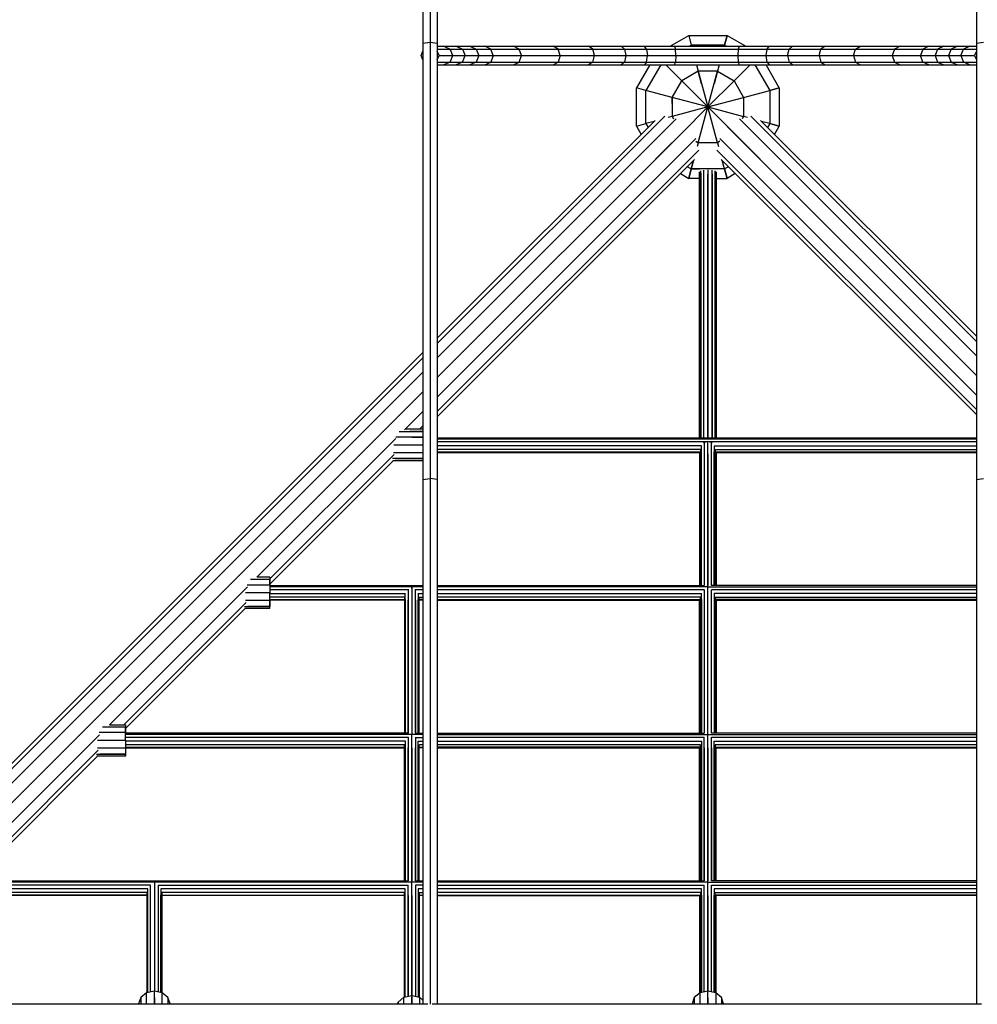
# Model space of a CAD drawing. Extents: x 12787 to 34796, y -2374 to 28330.
# Drawn here: x 21736 to 22771, y 13003 to 14067 of the extents above; entities that cross this region are included whole.
import ezdxf

# ---------------------------------------------------------------- set-up
doc = ezdxf.new("R2010")
doc.units = 0
doc.header["$MEASUREMENT"] = 0
doc.layers.add('InterSystem - drawing', color=7, linetype='Continuous')

msp = doc.modelspace()

# ---------------------------------------------------------------- linework, layer by layer
at = {"layer": 'InterSystem - drawing', "linetype": 'Continuous'}
for p, q in [((22171.6, 17973.1), (22171.6, 13003.1)), ((22179.4, 17973.1), (22179.4, 13002.7)), ((22187.2, 17973.1), (22187.2, 13003.1)), ((22769.8, 17973.1), (22769.8, 13003.1)), ((22438.7, 14038.6), (22458.9, 14050.2)), ((22458.9, 14050.2), (22461.6, 14039.9)), ((22458.9, 14050.2), (22500.3, 14050.2)), ((22458.9, 14050.2), (22461.6, 14039.9)), ((22497.5, 14039.9), (22500.3, 14050.2)), ((22500.3, 14050.2), (22497.5, 14039.9)), ((22500.3, 14050.2), (22520.5, 14038.6)), ((22169.6, 14028.6), (22171.6, 14033.4)), ((22179.4, 14042.6), (22171.6, 14041.6)), ((22187.2, 14041.6), (22179.4, 14042.6)), ((22187.2, 14038.6), (22769.8, 14038.6)), ((22187.2, 14035.6), (22769.8, 14035.6)), ((22189.1, 14028.6), (22187.2, 14033.4)), ((22194.3, 14038.6), (22201.2, 14035.6)), ((22204, 14028.6), (22201.2, 14035.6)), ((22207.6, 14038.6), (22214.4, 14035.6)), ((22214.4, 14035.6), (22217.2, 14028.6)), ((22222.3, 14038.6), (22229.1, 14035.6)), ((22229.1, 14035.6), (22231.9, 14028.6)), ((22245, 14035.6), (22238.6, 14038.6)), ((22247.7, 14028.6), (22245, 14035.6)), ((22275.6, 14035.6), (22269.5, 14038.6)), ((22278.1, 14028.6), (22275.6, 14035.6)), ((22317.8, 14035.6), (22312.3, 14038.6)), ((22320, 14028.6), (22317.8, 14035.6)), ((22355.2, 14035.6), (22350.6, 14038.6)), ((22357.1, 14028.6), (22355.2, 14035.6)), ((22386, 14038.6), (22389.6, 14035.6)), ((22389.6, 14035.6), (22391.1, 14028.6)), ((22413.4, 14035.6), (22411.1, 14038.6)), ((22413.4, 14035.6), (22414.3, 14028.6)), ((22443.5, 14038.6), (22444.6, 14035.6)), ((22445, 14028.6), (22444.6, 14035.6)), ((22459.4, 14038.6), (22461.6, 14039.9)), ((22461.6, 14039.9), (22462, 14038.6)), ((22497.5, 14039.9), (22461.6, 14039.9)), ((22461.6, 14039.9), (22462, 14038.6)), ((22497.5, 14039.9), (22461.6, 14039.9)), ((22497.5, 14039.9), (22497.2, 14038.6)), ((22497.5, 14039.9), (22497.2, 14038.6)), ((22497.5, 14039.9), (22499.8, 14038.6)), ((22512.4, 14035.6), (22511.9, 14028.6)), ((22513.4, 14038.6), (22512.4, 14035.6)), ((22542.7, 14028.6), (22543.6, 14035.6)), ((22543.6, 14035.6), (22545.9, 14038.6)), ((22565.8, 14028.6), (22567.3, 14035.6)), ((22571, 14038.6), (22567.3, 14035.6)), ((22599.8, 14028.6), (22601.7, 14035.6)), ((22606.3, 14038.6), (22601.7, 14035.6)), ((22636.9, 14028.6), (22639.2, 14035.6)), ((22639.2, 14035.6), (22644.7, 14038.6)), ((22681.4, 14035.6), (22678.9, 14028.6)), ((22687.4, 14038.6), (22681.4, 14035.6)), ((22711.9, 14035.6), (22709.2, 14028.6)), ((22718.4, 14038.6), (22711.9, 14035.6)), ((22727.9, 14035.6), (22725.1, 14028.6)), ((22734.6, 14038.6), (22727.9, 14035.6)), ((22742.6, 14035.6), (22739.8, 14028.6)), ((22749.4, 14038.6), (22742.6, 14035.6)), ((22752.9, 14028.6), (22755.8, 14035.6)), ((22762.6, 14038.6), (22755.8, 14035.6)), ((22769.8, 14033.4), (22767.9, 14028.6)), ((22777.6, 14042.6), (22769.8, 14041.6)), ((22171.6, 14023.8), (22169.6, 14028.6)), ((22187.2, 14023.8), (22189.1, 14028.6)), ((22187.2, 14021.5), (22769.8, 14021.5)), ((22189.1, 14028.6), (22767.9, 14028.6)), ((22201.2, 14021.5), (22194.3, 14018.6)), ((22201.2, 14021.5), (22204, 14028.6)), ((22214.4, 14021.5), (22207.6, 14018.6)), ((22214.4, 14021.5), (22217.2, 14028.6)), ((22229.1, 14021.5), (22222.3, 14018.6)), ((22231.9, 14028.6), (22229.1, 14021.5)), ((22238.6, 14018.6), (22245, 14021.5)), ((22247.7, 14028.6), (22245, 14021.5)), ((22269.5, 14018.6), (22275.6, 14021.5)), ((22275.6, 14021.5), (22278.1, 14028.6)), ((22312.3, 14018.6), (22317.8, 14021.5)), ((22320, 14028.6), (22317.8, 14021.5)), ((22355.2, 14021.5), (22350.6, 14018.6)), ((22355.2, 14021.5), (22357.1, 14028.6)), ((22389.6, 14021.5), (22386, 14018.6)), ((22391.1, 14028.6), (22389.6, 14021.5)), ((22413.4, 14021.5), (22411.1, 14018.6)), ((22413.4, 14021.5), (22414.3, 14028.6)), ((22443.5, 14018.6), (22444.6, 14021.5)), ((22445, 14028.6), (22444.6, 14021.5)), ((22511.9, 14028.6), (22512.4, 14021.5)), ((22512.4, 14021.5), (22513.4, 14018.6)), ((22543.6, 14021.5), (22542.7, 14028.6)), ((22543.6, 14021.5), (22545.9, 14018.6)), ((22565.8, 14028.6), (22567.3, 14021.5)), ((22571, 14018.6), (22567.3, 14021.5)), ((22599.8, 14028.6), (22601.7, 14021.5)), ((22601.7, 14021.5), (22606.3, 14018.6)), ((22636.9, 14028.6), (22639.2, 14021.5)), ((22639.2, 14021.5), (22644.7, 14018.6)), ((22678.9, 14028.6), (22681.4, 14021.5)), ((22681.4, 14021.5), (22687.4, 14018.6)), ((22711.9, 14021.5), (22709.2, 14028.6)), ((22718.4, 14018.6), (22711.9, 14021.5)), ((22725.1, 14028.6), (22727.9, 14021.5)), ((22727.9, 14021.5), (22734.6, 14018.6)), ((22739.8, 14028.6), (22742.6, 14021.5)), ((22742.6, 14021.5), (22749.4, 14018.6)), ((22752.9, 14028.6), (22755.8, 14021.5)), ((22762.6, 14018.6), (22755.8, 14021.5)), ((22767.9, 14028.6), (22769.8, 14023.8)), ((22187.2, 14018.6), (22769.8, 14018.6)), ((22416.7, 14018.6), (22402.3, 13993.7)), ((22428.6, 14018.6), (22412.6, 13990.9)), ((22451.3, 14001.2), (22434, 14018.6)), ((22469.2, 14011.6), (22451.3, 14001.2)), ((22467.3, 14018.6), (22469.2, 14011.6)), ((22472.8, 13998.1), (22469.2, 14011.6)), ((22469.2, 14011.6), (22469.2, 14011.6)), ((22469.2, 14011.6), (22479.6, 13973)), ((22489.9, 14011.6), (22469.2, 14011.6)), ((22479.6, 13973), (22489.9, 14011.6)), ((22489.9, 14011.6), (22486.3, 13998.1)), ((22491.8, 14018.6), (22489.9, 14011.6)), ((22489.9, 14011.6), (22489.9, 14011.6)), ((22489.9, 14011.6), (22489.9, 14011.6)), ((22489.9, 14011.6), (22507.9, 14001.2)), ((22525.2, 14018.6), (22507.9, 14001.2)), ((22530.5, 14018.6), (22546.5, 13990.9)), ((22556.8, 13993.7), (22542.5, 14018.6)), ((22440.9, 13983.3), (22451.3, 14001.2)), ((22440.9, 13983.3), (22451.3, 14001.2)), ((22451.3, 14001.2), (22451.3, 14001.2)), ((22451.3, 14001.2), (22479.6, 13973)), ((22479.6, 13973), (22507.9, 14001.2)), ((22507.9, 14001.2), (22507.9, 14001.2)), ((22507.9, 14001.2), (22518.2, 13983.3)), ((22402.3, 13952.3), (22402.3, 13993.7)), ((22412.6, 13990.9), (22402.3, 13993.7)), ((22412.6, 13990.9), (22402.3, 13993.7)), ((22412.6, 13955), (22412.6, 13990.9)), ((22412.6, 13955), (22412.6, 13990.9)), ((22440.9, 13983.3), (22412.6, 13990.9)), ((22500.8, 13994.2), (22500.8, 13994.2)), ((22518.2, 13983.3), (22546.5, 13990.9)), ((22546.5, 13990.9), (22556.8, 13993.7)), ((22556.8, 13993.7), (22546.5, 13990.9)), ((22546.5, 13990.9), (22546.5, 13955)), ((22546.5, 13990.9), (22546.5, 13955)), ((22556.8, 13993.7), (22556.8, 13952.3)), ((22440.9, 13976.7), (22440.9, 13983.3)), ((22479.6, 13973), (22440.9, 13983.3)), ((22440.9, 13983.3), (22440.9, 13962.6)), ((22479.6, 13973), (22518.2, 13983.3)), ((22518.2, 13983.3), (22518.2, 13983.3)), ((22518.2, 13983.3), (22518.2, 13962.6)), ((22479.6, 13973), (22440.9, 13962.6)), ((22479.6, 13973), (22451.3, 13944.7)), ((22469.2, 13934.3), (22479.6, 13973)), ((22479.6, 13973), (22479.6, 13973)), ((22479.6, 13973), (22518.2, 13962.6)), ((22507.9, 13944.7), (22479.6, 13973)), ((22489.9, 13934.3), (22479.6, 13973)), ((22433, 13963.1), (22187.2, 13717.3)), ((22445.4, 13960), (22187.2, 13701.8)), ((22422.7, 13958.5), (22187.2, 13723)), ((22440.9, 13962.6), (22436.8, 13961.5)), ((22440.9, 13962.6), (22442.5, 13960)), ((22513.7, 13960), (22769.8, 13703.9)), ((22518.2, 13962.6), (22516.7, 13960)), ((22522.3, 13961.5), (22518.2, 13962.6)), ((22526.1, 13963.1), (22769.8, 13719.5)), ((22536.4, 13958.5), (22769.8, 13725.2)), ((22458.6, 13952), (22187.2, 13680.5)), ((22402.3, 13952.3), (22412.6, 13955)), ((22402.3, 13952.3), (22412.6, 13955)), ((22402.3, 13952.3), (22407.5, 13943.3)), ((22421.6, 13957.4), (22412.6, 13955)), ((22412.6, 13955), (22415.1, 13950.9)), ((22458.4, 13951.7), (22458.4, 13951.7)), ((22500.5, 13952), (22769.8, 13682.7)), ((22500.8, 13951.7), (22500.8, 13951.7)), ((22546.5, 13955), (22537.5, 13957.4)), ((22546.5, 13955), (22544.1, 13950.9)), ((22556.8, 13952.3), (22546.5, 13955)), ((22546.5, 13955), (22556.8, 13952.3)), ((22551.7, 13943.3), (22556.8, 13952.3)), ((22466.7, 13938.8), (22187.2, 13659.3)), ((22430.6, 13924), (22451.3, 13944.7)), ((22451.3, 13944.7), (22451.3, 13944.7)), ((22492.5, 13938.8), (22769.8, 13661.5)), ((22507.9, 13944.7), (22507.9, 13944.7)), ((22528.6, 13924), (22507.9, 13944.7)), ((22469.8, 13926.4), (22187.2, 13643.8)), ((22466.6, 13935.9), (22469.2, 13934.3)), ((22469.2, 13934.3), (22468.1, 13930.2)), ((22489.9, 13934.3), (22469.2, 13934.3)), ((22489.4, 13926.4), (22769.8, 13646)), ((22492.6, 13935.9), (22489.9, 13934.3)), ((22489.9, 13934.3), (22491, 13930.2)), ((22187.2, 13638.1), (22465.1, 13916.1)), ((22430.6, 13924), (22423, 13916.4)), ((22430.6, 13924), (22430.6, 13924)), ((22464, 13915), (22461.6, 13906)), ((22461.6, 13906), (22464, 13915)), ((22494, 13916.1), (22769.8, 13640.3)), ((22497.5, 13906), (22495.1, 13915)), ((22497.5, 13906), (22495.1, 13915)), ((22528.6, 13924), (22536.1, 13916.4)), ((22528.6, 13924), (22528.6, 13924)), ((22457.5, 13908.4), (22461.6, 13906)), ((22461.6, 13906), (22458.9, 13895.7)), ((22458.9, 13895.7), (22461.6, 13906)), ((22461.6, 13906), (22470.6, 13906)), ((22497.5, 13906), (22461.6, 13906)), ((22475.1, 13615.4), (22475.1, 13904.6)), ((22479.6, 13905), (22479.6, 13615.4)), ((22484.1, 13615.4), (22484.1, 13904.6)), ((22497.5, 13906), (22488.6, 13906)), ((22501.7, 13908.4), (22497.5, 13906)), ((22497.5, 13906), (22500.3, 13895.7)), ((22500.3, 13895.7), (22497.5, 13906)), ((22449.9, 13900.9), (22458.9, 13895.7)), ((22470.6, 13895.7), (22458.9, 13895.7)), ((22470.6, 13615.4), (22470.6, 13902.7)), ((22471.8, 13615.4), (22471.8, 13903.8)), ((22471.8, 13901.5), (22471.8, 13615.4)), ((22475.1, 13615.4), (22475.1, 13900.7)), ((22479.6, 13615.4), (22479.6, 13900.4)), ((22484.1, 13900.7), (22484.1, 13615.4)), ((22487.4, 13615.4), (22487.4, 13903.8)), ((22487.4, 13901.5), (22487.4, 13615.4)), ((22488.6, 13902.7), (22488.6, 13615.4)), ((22488.6, 13895.7), (22500.3, 13895.7)), ((22509.2, 13900.9), (22500.3, 13895.7)), ((22171.6, 13707.4), (21509.4, 13045.2)), ((22171.6, 13701.7), (21513, 13043.1)), ((22171.6, 13686.2), (21522.8, 13037.5)), ((22171.6, 13665), (21536.3, 13029.7)), ((22151.8, 13624), (22171.6, 13643.7)), ((22167.8, 13624.5), (22171.6, 13628.2)), ((22145.8, 13622.2), (22171.6, 13622.2)), ((22171.6, 13624.5), (22153, 13624.5)), ((22171.6, 13622.2), (22157.6, 13622.2)), ((21992.3, 13464.5), (22142.4, 13614.6)), ((22140.1, 13607.5), (22171.6, 13607.5)), ((22171.6, 13616), (22142.2, 13616)), ((22159.6, 13616), (22171.6, 13616)), ((22187.2, 13615.4), (22769.8, 13615.4)), ((22769.8, 13613.9), (22187.2, 13613.9)), ((22477.8, 13610.8), (22187.2, 13610.8)), ((22472.6, 13606.7), (22187.2, 13606.7)), ((22472.6, 13455.6), (22472.6, 13606.7)), ((22475.6, 13610.3), (22474.7, 13609.6)), ((22479.6, 13611.1), (22475.6, 13610.3)), ((22475.6, 13610.3), (22475.6, 13455.6)), ((22479.6, 13016.9), (22479.6, 13611.1)), ((22483.6, 13610.3), (22479.6, 13611.1)), ((22769.8, 13610.8), (22481.3, 13610.8)), ((22484.4, 13609.6), (22483.6, 13610.3)), ((22483.6, 13455.6), (22483.6, 13610.3)), ((22486.5, 13606.7), (22486.5, 13455.6)), ((22486.5, 13606.7), (22769.8, 13606.7)), ((22140.7, 13597.3), (22006.1, 13462.8)), ((22171.6, 13599), (22140, 13599)), ((22171.6, 13599), (22148, 13599)), ((22471.6, 13602.8), (22187.2, 13602.8)), ((22187.2, 13600.1), (22471.6, 13600.1)), ((22187.2, 13599.4), (22471.6, 13599.4)), ((22470.6, 13599.4), (22470.6, 13455.6)), ((22471.6, 13602.8), (22471.6, 13455.6)), ((22472.6, 13455.6), (22472.6, 13600.1)), ((22475.6, 13598.9), (22475.6, 13455.6)), ((22479.6, 13598.1), (22479.6, 13455.6)), ((22479.6, 13598.1), (22479.6, 13455.6)), ((22483.6, 13455.6), (22483.6, 13598.9)), ((22486.5, 13455.6), (22486.5, 13600.1)), ((22487.6, 13602.8), (22487.6, 13455.6)), ((22487.6, 13602.8), (22769.8, 13602.8)), ((22487.6, 13600.1), (22769.8, 13600.1)), ((22487.6, 13599.4), (22769.8, 13599.4)), ((22488.6, 13599.4), (22488.6, 13455.6)), ((22006.1, 13457.1), (22139.5, 13590.5)), ((22171.6, 13592.8), (22138.6, 13592.8)), ((22171.6, 13590.5), (22139, 13590.5)), ((22141.8, 13592.8), (22171.6, 13592.8)), ((22171.6, 13570.1), (22179.4, 13571.2)), ((22187.2, 13570.1), (22179.4, 13571.2)), ((22769.8, 13570.1), (22777.6, 13571.2)), ((21985.4, 13462.4), (22006.1, 13462.4)), ((22006.1, 13464.7), (21992.8, 13464.7)), ((21997.4, 13462.4), (22006.1, 13462.4)), ((22006.1, 13464.7), (22006.1, 13462.4)), ((22006.1, 13464.7), (22006.1, 13462.4)), ((22006.1, 13462.4), (22006.1, 13456.2)), ((22006.1, 13456.2), (22006.1, 13462.4)), ((21832.8, 13305), (21982.1, 13454.3)), ((22006.1, 13447.7), (21979.9, 13447.7)), ((21981.8, 13456.2), (22006.1, 13456.2)), ((21999.7, 13456.2), (22006.1, 13456.2)), ((22006.1, 13456.2), (22006.1, 13447.7)), ((22006.1, 13455.6), (22006.1, 13456.2)), ((22006.1, 13455.6), (22171.6, 13455.6)), ((22171.6, 13454.2), (22006.1, 13454.2)), ((22156.3, 13451), (22006.1, 13451)), ((22006.1, 13439.2), (22006.1, 13447.7)), ((22006.1, 13446.9), (22152.8, 13446.9)), ((22152.6, 13295.9), (22152.6, 13446.8)), ((22155.6, 13450.8), (22155.6, 13295.9)), ((22158.9, 13453.1), (22159.6, 13453.2)), ((22159.6, 13453.2), (22160.3, 13453.1)), ((22159.6, 13453.2), (22159.6, 13294.6)), ((22171.6, 13451), (22162.9, 13451)), ((22163.6, 13295.9), (22163.6, 13450.8)), ((22166.3, 13446.9), (22171.6, 13446.9)), ((22166.5, 13446.8), (22166.5, 13295.9)), ((22187.2, 13455.6), (22475.6, 13455.6)), ((22479.5, 13454.2), (22187.2, 13454.2)), ((22475.6, 13451), (22187.2, 13451)), ((22187.2, 13446.9), (22472.6, 13446.9)), ((22472.6, 13295.9), (22472.6, 13447)), ((22475.6, 13451), (22475.6, 13295.9)), ((22479.6, 13454.2), (22769.8, 13454.2)), ((22769.8, 13455.6), (22483.6, 13455.6)), ((22483.6, 13295.9), (22483.6, 13451)), ((22769.8, 13451), (22483.6, 13451)), ((22486.5, 13447), (22486.5, 13295.9)), ((22769.8, 13446.9), (22486.5, 13446.9)), ((21980.6, 13437.3), (21848.4, 13305)), ((22006.1, 13439.2), (21979.8, 13439.2)), ((22006.1, 13439.2), (21988.1, 13439.2)), ((22151.6, 13443.1), (22006.1, 13443.1)), ((22006.1, 13440.4), (22151.6, 13440.4)), ((22006.1, 13439.2), (22006.1, 13439.7)), ((22151.6, 13439.7), (22006.1, 13439.7)), ((22006.1, 13439.2), (22006.1, 13433)), ((22006.1, 13433), (22006.1, 13439.2)), ((22151.6, 13443), (22151.6, 13295.9)), ((22152.6, 13440.4), (22152.6, 13295.9)), ((22155.6, 13295.9), (22155.6, 13439.7)), ((22159.6, 13439), (22159.6, 13295.9)), ((22163.6, 13439.7), (22163.6, 13295.9)), ((22166.5, 13295.9), (22166.5, 13440.4)), ((22167.5, 13443.1), (22171.6, 13443.1)), ((22167.6, 13295.9), (22167.6, 13443)), ((22171.6, 13440.4), (22167.6, 13440.4)), ((22171.6, 13439.7), (22167.6, 13439.7)), ((22471.6, 13443.1), (22187.2, 13443.1)), ((22187.2, 13440.4), (22471.6, 13440.4)), ((22187.2, 13439.7), (22471.6, 13439.7)), ((22470.6, 13295.9), (22470.6, 13439.7)), ((22471.6, 13295.9), (22471.6, 13443.1)), ((22472.6, 13440.4), (22472.6, 13295.9)), ((22475.6, 13439.7), (22475.6, 13295.9)), ((22479.6, 13295.9), (22479.6, 13439.7)), ((22479.6, 13295.9), (22479.6, 13439.7)), ((22483.6, 13295.9), (22483.6, 13439.7)), ((22486.5, 13440.4), (22486.5, 13295.9)), ((22487.6, 13443.1), (22487.6, 13295.9)), ((22487.6, 13443.1), (22769.8, 13443.1)), ((22769.8, 13440.4), (22487.6, 13440.4)), ((22487.6, 13439.7), (22769.8, 13439.7)), ((22488.6, 13439.7), (22488.6, 13295.9)), ((21850.1, 13301.1), (21979.7, 13430.7)), ((21978.7, 13433), (22006.1, 13433)), ((22006.1, 13430.7), (21979, 13430.7)), ((22006.1, 13433), (21982, 13433)), ((22006.1, 13430.7), (22006.1, 13433)), ((22006.1, 13430.7), (22006.1, 13433)), ((21825.2, 13302.7), (21850.1, 13302.7)), ((21832.8, 13305), (21850.1, 13305)), ((21837.4, 13302.7), (21850.1, 13302.7)), ((21850.1, 13305), (21850.1, 13302.7)), ((21850.1, 13305), (21850.1, 13302.7)), ((21850.1, 13302.7), (21850.1, 13296.5)), ((21850.1, 13296.5), (21850.1, 13302.7)), ((21822, 13294.2), (21673.1, 13145.2)), ((21850.1, 13288), (21820, 13288)), ((21850.1, 13296.5), (21821.6, 13296.5)), ((21850.1, 13296.5), (21839.9, 13296.5)), ((21850.1, 13296.5), (21850.1, 13295.9)), ((21850.1, 13288), (21850.1, 13296.5)), ((22156, 13295.9), (21850.1, 13295.9)), ((22171.6, 13294.5), (21850.1, 13294.5)), ((22156, 13291.3), (21850.1, 13291.3)), ((21850.1, 13288), (21850.1, 13279.5)), ((22152.7, 13287.2), (21850.1, 13287.2)), ((22152.6, 13287.1), (22152.6, 13136.1)), ((22155.6, 13291.1), (22155.6, 13136.1)), ((22159.6, 13134.8), (22159.6, 13294.1)), ((22163.2, 13295.9), (22171.6, 13295.9)), ((22163.2, 13291.3), (22171.6, 13291.3)), ((22163.6, 13291.1), (22163.6, 13136.1)), ((22166.4, 13287.2), (22171.6, 13287.2)), ((22166.5, 13136.1), (22166.5, 13287.1)), ((22187.2, 13295.9), (22475.5, 13295.9)), ((22187.2, 13294.5), (22479.5, 13294.5)), ((22475.5, 13291.3), (22187.2, 13291.3)), ((22187.2, 13287.2), (22472.6, 13287.2)), ((22472.6, 13287.2), (22472.6, 13136.1)), ((22475.6, 13136.1), (22475.6, 13291.4)), ((22479.7, 13294.5), (22769.8, 13294.5)), ((22769.8, 13295.9), (22483.6, 13295.9)), ((22483.6, 13136.1), (22483.6, 13291.4)), ((22769.8, 13291.3), (22483.6, 13291.3)), ((22486.5, 13136.1), (22486.5, 13287.2)), ((22486.5, 13287.2), (22769.8, 13287.2)), ((21688.6, 13145.2), (21820.7, 13277.4)), ((21850.1, 13279.5), (21819.8, 13279.5)), ((21850.1, 13279.5), (21828.3, 13279.5)), ((22151.6, 13283.3), (21850.1, 13283.3)), ((21850.1, 13280.7), (22151.6, 13280.7)), ((21850.1, 13280), (21850.1, 13279.5)), ((21850.1, 13280), (22151.6, 13280)), ((21850.1, 13279.5), (21850.1, 13273.3)), ((21850.1, 13279.5), (21850.1, 13273.3)), ((22151.6, 13136.1), (22151.6, 13283.3)), ((22152.6, 13136.1), (22152.6, 13280.7)), ((22155.6, 13136.1), (22155.6, 13280)), ((22159.6, 13280), (22159.6, 13136.1)), ((22163.6, 13136.1), (22163.6, 13280)), ((22166.5, 13136.1), (22166.5, 13280.7)), ((22167.6, 13136.1), (22167.6, 13283.3)), ((22171.6, 13283.3), (22167.6, 13283.3)), ((22167.6, 13280.7), (22171.6, 13280.7)), ((22171.6, 13280), (22167.6, 13280)), ((22471.6, 13283.3), (22187.2, 13283.3)), ((22471.6, 13280.7), (22187.2, 13280.7)), ((22187.2, 13280), (22471.6, 13280)), ((22470.6, 13136.1), (22470.6, 13280)), ((22471.6, 13136.1), (22471.6, 13283.3)), ((22472.6, 13136.1), (22472.6, 13280.7)), ((22475.6, 13280), (22475.6, 13136.1)), ((22479.6, 13280), (22479.6, 13136.1)), ((22479.6, 13136.1), (22479.6, 13280)), ((22483.6, 13280), (22483.6, 13136.1)), ((22486.5, 13136.1), (22486.5, 13280.7)), ((22487.6, 13283.3), (22487.6, 13136.1)), ((22769.8, 13283.3), (22487.6, 13283.3)), ((22487.6, 13280.7), (22769.8, 13280.7)), ((22487.6, 13280), (22769.8, 13280)), ((22488.6, 13136.1), (22488.6, 13280)), ((21694.3, 13145.2), (21820, 13271)), ((21818.9, 13273.3), (21850.1, 13273.3)), ((21850.1, 13271), (21819.2, 13271)), ((21850.1, 13273.3), (21822.3, 13273.3)), ((21850.1, 13273.3), (21850.1, 13271)), ((21850.1, 13271), (21850.1, 13273.3)), ((21697.8, 13136.1), (22155.7, 13136.1)), ((22171.6, 13134.7), (21697.8, 13134.7)), ((21877.4, 13131.5), (21697.8, 13131.5)), ((21874.5, 13127.4), (21697.8, 13127.4)), ((21874.5, 13015.4), (21874.5, 13127.4)), ((21877.4, 13016.1), (21877.4, 13131.5)), ((21881.4, 13134.7), (21881.4, 13016.9)), ((21885.4, 13131.5), (21885.4, 13016.1)), ((21885.4, 13131.5), (22155.7, 13131.5)), ((21888.4, 13127.4), (21888.4, 13015.4)), ((22152.6, 13127.4), (21888.4, 13127.4)), ((22152.6, 13010.8), (22152.6, 13127.4)), ((22155.6, 13011.5), (22155.6, 13131.5)), ((22159.6, 13012.4), (22159.6, 13134.6)), ((22163.5, 13136.1), (22171.6, 13136.1)), ((22171.6, 13131.5), (22163.5, 13131.5)), ((22163.6, 13131.5), (22163.6, 13011.5)), ((22166.5, 13127.4), (22166.5, 13010.8)), ((22171.6, 13127.4), (22166.5, 13127.4)), ((22187.2, 13136.1), (22475.5, 13136.1)), ((22479.4, 13134.7), (22187.2, 13134.7)), ((22187.2, 13131.5), (22475.5, 13131.5)), ((22472.6, 13127.4), (22187.2, 13127.4)), ((22472.6, 13015.4), (22472.6, 13127.5)), ((22475.6, 13016.1), (22475.6, 13131.6)), ((22479.7, 13134.7), (22769.8, 13134.7)), ((22769.8, 13136.1), (22483.6, 13136.1)), ((22483.6, 13016.1), (22483.6, 13131.6)), ((22483.6, 13131.5), (22769.8, 13131.5)), ((22486.5, 13127.5), (22486.5, 13015.4)), ((22769.8, 13127.4), (22486.5, 13127.4)), ((21873.4, 13123.6), (21697.8, 13123.6)), ((21873.4, 13120.9), (21697.8, 13120.9)), ((21873.4, 13120.2), (21697.8, 13120.2)), ((21873.4, 13123.6), (21873.4, 13015.2)), ((21874.5, 13015.4), (21874.5, 13120.9)), ((21877.4, 13016.1), (21877.4, 13120.2)), ((21881.4, 13120.2), (21881.4, 13016.9)), ((21885.4, 13120.2), (21885.4, 13016.1)), ((21888.4, 13015.4), (21888.4, 13120.9)), ((21889.4, 13123.6), (21889.4, 13015.2)), ((22151.6, 13123.6), (21889.4, 13123.6)), ((21889.4, 13120.9), (22151.6, 13120.9)), ((22151.6, 13120.2), (21889.4, 13120.2)), ((22151.6, 13010.5), (22151.6, 13123.6)), ((22152.6, 13010.8), (22152.6, 13121)), ((22155.6, 13120.2), (22155.6, 13011.5)), ((22159.6, 13120.2), (22159.6, 13012.4)), ((22163.6, 13120.2), (22163.6, 13011.5)), ((22166.5, 13121), (22166.5, 13010.8)), ((22167.6, 13123.6), (22167.6, 13010.5)), ((22167.6, 13123.6), (22171.6, 13123.6)), ((22167.6, 13120.9), (22171.6, 13120.9)), ((22171.6, 13120.2), (22167.6, 13120.2)), ((22471.6, 13123.6), (22187.2, 13123.6)), ((22187.2, 13120.9), (22471.6, 13120.9)), ((22187.2, 13120.2), (22471.6, 13120.2)), ((22470.6, 13120.2), (22470.6, 13014.7)), ((22471.6, 13123.6), (22471.6, 13015.2)), ((22472.6, 13120.9), (22472.6, 13015.4)), ((22475.6, 13016.1), (22475.6, 13120.2)), ((22479.6, 13120.2), (22479.6, 13016.9)), ((22479.6, 13016.9), (22479.6, 13120.2)), ((22483.6, 13016.1), (22483.6, 13120.2)), ((22486.5, 13015.4), (22486.5, 13120.9)), ((22487.6, 13015.2), (22487.6, 13123.6)), ((22487.6, 13123.6), (22769.8, 13123.6)), ((22769.8, 13120.9), (22487.6, 13120.9)), ((22769.8, 13120.2), (22487.6, 13120.2)), ((22488.6, 13014.7), (22488.6, 13120.2)), ((21866.7, 13010), (21864.4, 13003.1)), ((21872.9, 13015.1), (21866.7, 13010)), ((21866.7, 13010), (21866.7, 13003.1)), ((21881.4, 13016.9), (21872.9, 13015.1)), ((21872.9, 13003.1), (21872.9, 13015.1)), ((21881.4, 13003.1), (21881.4, 13016.9)), ((21889.9, 13015.1), (21881.4, 13016.9)), ((21889.9, 13003.1), (21889.9, 13015.1)), ((21896.1, 13010), (21889.9, 13015.1)), ((21898.4, 13003.1), (21896.1, 13010)), ((21896.1, 13010), (21896.1, 13003.1)), ((22144.9, 13004.9), (22151.1, 13010.4)), ((22151.1, 13010.4), (22159.6, 13012.4)), ((22151.1, 13003.1), (22151.1, 13010.4)), ((22159.6, 13012.4), (22168.1, 13010.4)), ((22159.6, 13012.4), (22159.6, 13003.1)), ((22159.6, 13003.1), (22159.6, 13010.4)), ((22168.1, 13010.4), (22171.6, 13007.3)), ((22168.1, 13010.4), (22168.1, 13003.1)), ((22464.9, 13010), (22462.6, 13003.1)), ((22471.1, 13015.1), (22464.9, 13010)), ((22464.9, 13010), (22464.9, 13003.1)), ((22479.6, 13016.9), (22471.1, 13015.1)), ((22471.1, 13003.1), (22471.1, 13015.1)), ((22488.1, 13015.1), (22479.6, 13016.9)), ((22479.6, 13003.1), (22479.6, 13016.9)), ((22494.3, 13010), (22488.1, 13015.1)), ((22488.1, 13015.1), (22488.1, 13003.1)), ((22496.5, 13003.1), (22494.3, 13010)), ((22494.3, 13010), (22494.3, 13003.1)), ((21551.6, 13003.1), (22177, 13003.1)), ((21881.4, 13009.6), (21881.4, 13003.1)), ((22144.3, 13003.1), (22144.9, 13004.9)), ((22144.9, 13004.9), (22144.9, 13003.1)), ((22181.7, 13003.1), (22775.2, 13003.1)), ((22479.6, 13009.6), (22479.6, 13003.1))]:
    msp.add_line(p, q, dxfattribs=at)

doc.saveas('drawing.dxf')
